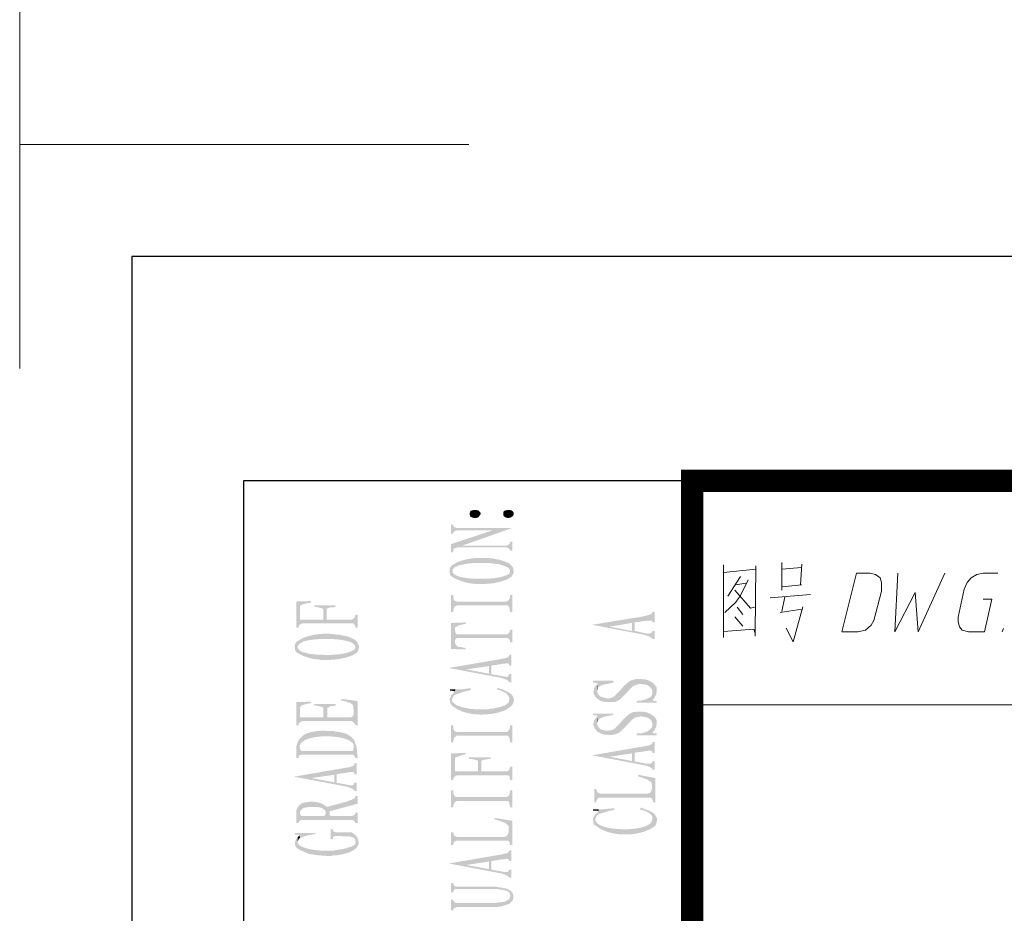
# Model space of a CAD drawing. Units: inches. Extents: x 80 to 196575, y -17 to 1210467.
# Drawn here: x 80 to 2275, y 28555 to 30548 of the extents above; entities that cross this region are included whole.
import ezdxf

# ---------------------------------------------------------------- set-up
doc = ezdxf.new("R2010")
doc.units = ezdxf.units.IN
doc.header["$MEASUREMENT"] = 0
doc.layers.add('_NT', color=3, linetype='Continuous')
doc.layers.add('PUB_TITLE', color=4, linetype='Continuous')

# ---------------------------------------------------------------- blocks, each defined once
blk = doc.blocks.new('A$C7E87390C')
h = blk.add_hatch(color=0)
h.dxf.hatch_style = 2
h.paths.add_polyline_path([(836.359, 591.088), (30.353, 590.39), (29.655, 591.088)])
h = blk.add_hatch(color=0)
h.dxf.hatch_style = 2
h.paths.add_polyline_path([(30.353, 590.39), (29.655, 591.088), (30.353, 17.09)])
h = blk.add_hatch(color=0)
h.dxf.hatch_style = 2
h.paths.add_polyline_path([(29.655, 591.088), (30.353, 17.09), (29.655, 16.392)])
h = blk.add_hatch(color=0)
h.dxf.hatch_style = 2
h.paths.add_polyline_path([(835.639, 590.39), (836.359, 591.088), (30.353, 590.39)])
h = blk.add_hatch(color=0)
h.dxf.hatch_style = 2
h.paths.add_polyline_path([(20.066, 589.247), (20.087, 589.183), (20.087, 589.162), (20.129, 589.12), (20.193, 589.098), (20.278, 589.077), (20.341, 589.077), (20.426, 589.098), (20.468, 589.12), (20.51, 589.183), (20.532, 589.204), (20.553, 589.247), (20.553, 589.31), (20.51, 589.352), (20.489, 589.395), (20.447, 589.416), (20.362, 589.437), (20.256, 589.437), (20.172, 589.416), (20.108, 589.395), (20.087, 589.352), (20.066, 589.289)])
h = blk.add_hatch(color=0)
h.dxf.hatch_style = 2
h.paths.add_polyline_path([(21.569, 589.247), (21.569, 589.183), (21.59, 589.162), (21.678, 589.096), (21.79, 589.077), (21.903, 589.1), (21.992, 589.162), (22.013, 589.183), (22.034, 589.247), (22.027, 589.319), (21.996, 589.373), (21.948, 589.409), (21.886, 589.431), (21.817, 589.439), (21.745, 589.434), (21.674, 589.419), (21.611, 589.395), (21.569, 589.352), (21.569, 589.289)])
h = blk.add_hatch(color=0)
h.dxf.hatch_style = 2
h.paths.add_polyline_path([(19.24, 588.781), (19.24, 588.379), (19.346, 588.379), (19.346, 588.442), (19.389, 588.485), (19.431, 588.506), (19.516, 588.527), (21.082, 588.527), (21.971, 588.633), (19.473, 588.633), (19.431, 588.654), (19.367, 588.675), (19.346, 588.717), (19.346, 588.781)])
h = blk.add_hatch(color=0)
h.dxf.hatch_style = 2
h.paths.add_polyline_path([(19.24, 587.913), (19.24, 587.553), (19.346, 587.553), (19.346, 587.68), (19.367, 587.723), (19.537, 587.765), (19.748, 587.85), (21.971, 588.633), (21.082, 588.527)])
h = blk.add_hatch(color=0)
h.dxf.hatch_style = 2
h.paths.add_polyline_path([(19.537, 587.765), (21.717, 587.765), (21.759, 587.744), (21.823, 587.723), (21.844, 587.68), (21.865, 587.617), (21.971, 587.617), (21.971, 588.019), (21.865, 588.019), (21.865, 587.955), (21.78, 587.871), (21.696, 587.85), (19.748, 587.85)])
h = blk.add_hatch(color=0)
h.dxf.hatch_style = 2
h.paths.add_polyline_path([(19.283, 586.982), (19.304, 586.707), (19.304, 586.77), (19.346, 586.812), (19.367, 586.855), (19.431, 586.897), (19.494, 586.918), (19.558, 586.961), (19.664, 586.982), (19.685, 586.982), (19.748, 587.003), (19.833, 587.024), (19.982, 587.041), (20.11, 587.058), (20.243, 587.069), (20.405, 587.066), (20.786, 587.066), (21.032, 587.063), (21.272, 587.024), (21.357, 587.024), (21.421, 587.003), (21.533, 586.968), (21.645, 586.93), (21.75, 586.881), (21.844, 586.812), (21.844, 586.791), (21.865, 586.749), (21.886, 586.431), (21.929, 586.453), (21.971, 586.516), (21.992, 586.558), (22.013, 586.601), (22.034, 586.664), (22.034, 586.728), (22.013, 586.791), (22.013, 586.834), (21.992, 586.897), (21.907, 586.982), (21.865, 587.024), (21.741, 587.094), (21.609, 587.149), (21.474, 587.195), (21.336, 587.236), (21.251, 587.236), (21.167, 587.257), (21.103, 587.278), (20.883, 587.292), (20.674, 587.3), (20.472, 587.299), (20.276, 587.288), (20.081, 587.264), (19.884, 587.224), (19.683, 587.166), (19.473, 587.088), (19.41, 587.045), (19.346, 587.003)])
h = blk.add_hatch(color=0)
h.dxf.hatch_style = 2
h.paths.add_polyline_path([(19.177, 586.728), (19.177, 586.622), (19.198, 586.558), (19.198, 586.537), (19.24, 586.495), (19.283, 586.453), (19.325, 586.431), (19.389, 586.389), (19.473, 586.347), (19.558, 586.326), (19.643, 586.283), (19.781, 586.236), (19.893, 586.204), (20.008, 586.179), (20.151, 586.156), (20.235, 586.156), (20.32, 586.135), (20.405, 586.135), (20.762, 586.136), (21.095, 586.164), (21.422, 586.23), (21.759, 586.347), (21.886, 586.431), (21.865, 586.749), (21.865, 586.685), (21.844, 586.622), (21.844, 586.601), (21.802, 586.58), (21.738, 586.537), (21.456, 586.44), (21.158, 586.389), (20.853, 586.369), (20.553, 586.368), (20.362, 586.368), (20.256, 586.371), (20.114, 586.38), (19.95, 586.397), (19.779, 586.424), (19.614, 586.462), (19.471, 586.513), (19.363, 586.58), (19.304, 586.664), (19.304, 586.707), (19.283, 586.982), (19.24, 586.939), (19.219, 586.897), (19.198, 586.855), (19.177, 586.855), (19.177, 586.791)])
h = blk.add_hatch(color=0)
h.dxf.hatch_style = 2
h.paths.add_polyline_path([(19.24, 585.648), (19.24, 584.886), (19.346, 584.886), (19.346, 584.992), (19.367, 585.056), (19.389, 585.098), (19.431, 585.14), (19.473, 585.161), (19.516, 585.183), (21.738, 585.183), (21.78, 585.161), (21.802, 585.14), (21.844, 585.098), (21.844, 585.034), (21.865, 584.971), (21.865, 584.886), (21.971, 584.886), (21.971, 585.648), (21.865, 585.648), (21.865, 585.542), (21.844, 585.479), (21.823, 585.437), (21.78, 585.394), (21.759, 585.373), (21.696, 585.352), (19.473, 585.352), (19.431, 585.373), (19.389, 585.394), (19.367, 585.437), (19.346, 585.5), (19.346, 585.648)])
h = blk.add_hatch(color=0)
h.dxf.hatch_style = 2
h.paths.add_polyline_path([(12.34, 585.352), (12.34, 584.188), (12.425, 584.188), (12.446, 584.23), (12.467, 584.294), (12.509, 585.161), (12.531, 585.183), (12.573, 585.204), (12.636, 585.225), (12.7, 585.246), (12.785, 585.267), (12.89, 585.288), (12.996, 585.31), (12.996, 585.373)])
h = blk.add_hatch(color=0)
h.dxf.hatch_style = 2
h.paths.add_polyline_path([(12.467, 584.294), (12.509, 584.336), (12.552, 584.357), (12.636, 584.378), (14.88, 584.378), (14.901, 584.357), (14.944, 584.315), (14.965, 584.251), (14.965, 584.188), (15.071, 584.188), (15.071, 584.759), (14.965, 584.759), (14.965, 584.717), (14.944, 584.653), (14.901, 584.611), (14.88, 584.569), (14.817, 584.548), (13.695, 584.548), (13.695, 585.034), (13.547, 584.548), (12.509, 584.548), (12.509, 585.161)])
h = blk.add_hatch(color=0)
h.dxf.hatch_style = 2
h.paths.add_polyline_path([(13.144, 585.183), (13.144, 585.119), (13.187, 585.119), (13.293, 585.098), (13.462, 585.056), (13.504, 585.034), (13.547, 585.013), (13.547, 584.548), (13.695, 585.034), (13.716, 585.034), (13.737, 585.056), (13.801, 585.077), (13.885, 585.098), (13.991, 585.098), (14.097, 585.119), (14.097, 585.183)])
h = blk.add_hatch(color=0)
h.dxf.hatch_style = 2
h.paths.add_polyline_path([(25.527, 584.315), (26.31, 584.23), (27.305, 584.399), (27.305, 584.04), (27.432, 584.421), (27.517, 584.442), (27.622, 584.442), (27.707, 584.463), (27.771, 584.463), (27.834, 584.484), (27.94, 584.484), (28.003, 584.505), (28.194, 584.505), (28.215, 584.484), (28.215, 584.421), (28.321, 584.421), (28.321, 584.907), (28.215, 584.907), (28.215, 584.844), (28.173, 584.802), (28.13, 584.78), (28.067, 584.759), (27.982, 584.738), (27.855, 584.696)])
h = blk.add_hatch(color=0)
h.dxf.hatch_style = 2
h.paths.add_polyline_path([(19.24, 584.399), (19.41, 583.553), (19.41, 584.188), (19.431, 584.209), (19.473, 584.23), (19.537, 584.251), (19.6, 584.294), (19.685, 584.315), (19.77, 584.336), (19.897, 584.357), (19.897, 584.421)])
h = blk.add_hatch(color=0)
h.dxf.hatch_style = 2
h.paths.add_polyline_path([(19.24, 584.399), (19.24, 583.235), (19.897, 583.214), (19.897, 583.278), (19.77, 583.299), (19.685, 583.32), (19.6, 583.32), (19.537, 583.341), (19.494, 583.362), (19.494, 583.383), (19.452, 583.426), (19.431, 583.468), (19.41, 583.553)])
h = blk.add_hatch(color=0)
h.dxf.hatch_style = 2
h.paths.add_polyline_path([(25.527, 584.315), (27.855, 583.87), (27.948, 583.834), (28.046, 583.803), (28.138, 583.764), (28.215, 583.701), (28.215, 583.68), (28.321, 583.68), (28.321, 584.04), (28.215, 584.04), (28.215, 584.018), (28.194, 583.976), (28.13, 583.934), (28.088, 583.913), (28.003, 583.913), (27.432, 584.04), (27.432, 584.421), (27.305, 584.04), (26.31, 584.23)])
h = blk.add_hatch(color=0)
h.dxf.hatch_style = 2
h.paths.add_polyline_path([(19.41, 583.553), (19.41, 583.595), (19.431, 583.659), (19.452, 583.701), (19.494, 583.722), (21.759, 583.722), (21.802, 583.701), (21.844, 583.659), (21.865, 583.595), (21.865, 583.532), (21.971, 583.532), (21.971, 584.103), (21.865, 584.103), (21.865, 584.061), (21.844, 583.997), (21.823, 583.955), (21.78, 583.913), (21.738, 583.891), (19.494, 583.891), (19.473, 583.913), (19.452, 583.934), (19.431, 583.976), (19.431, 584.018), (19.41, 584.103), (19.41, 584.188)])
h = blk.add_hatch(color=0)
h.dxf.hatch_style = 2
h.paths.add_polyline_path([(12.382, 583.574), (12.404, 583.32), (12.404, 583.383), (12.446, 583.426), (12.467, 583.468), (12.545, 583.502), (12.589, 583.526), (12.611, 583.542), (12.625, 583.554), (12.643, 583.565), (12.678, 583.576), (12.742, 583.593), (12.848, 583.616), (12.912, 583.637), (12.996, 583.637), (13.107, 583.655), (13.249, 583.67), (13.392, 583.679), (13.504, 583.68), (13.779, 583.68), (13.896, 583.679), (14.049, 583.672), (14.224, 583.656), (14.407, 583.631), (14.584, 583.595), (14.742, 583.546), (14.866, 583.483), (14.944, 583.405), (14.965, 583.341), (14.986, 583.024), (15.071, 583.108), (15.092, 583.172), (15.113, 583.214), (15.113, 583.256), (15.134, 583.32), (15.134, 583.341), (15.113, 583.405), (15.113, 583.447), (15.071, 583.489), (15.049, 583.553), (15.007, 583.595), (14.965, 583.637), (14.838, 583.7), (14.71, 583.762), (14.577, 583.81), (14.436, 583.828), (14.266, 583.87), (14.203, 583.87), (14.006, 583.899), (13.801, 583.915), (13.589, 583.915), (13.376, 583.902), (13.164, 583.874), (12.957, 583.831), (12.759, 583.774), (12.573, 583.701), (12.446, 583.616)])
h = blk.add_hatch(color=0)
h.dxf.hatch_style = 2
h.paths.add_polyline_path([(12.255, 583.341), (12.277, 583.278), (12.277, 583.235), (12.298, 583.172), (12.298, 583.151), (12.34, 583.108), (12.382, 583.066), (12.425, 583.045), (12.488, 583.002), (12.658, 582.918), (12.742, 582.897), (12.881, 582.849), (12.993, 582.817), (13.107, 582.793), (13.25, 582.77), (13.335, 582.77), (13.42, 582.748), (13.504, 582.748), (13.851, 582.749), (14.197, 582.778), (14.535, 582.846), (14.859, 582.96), (14.922, 583.002), (14.986, 583.024), (14.965, 583.341), (14.965, 583.299), (14.944, 583.235), (14.944, 583.214), (14.901, 583.193), (14.838, 583.151), (14.544, 583.05), (14.255, 583), (13.961, 582.977), (13.652, 582.96), (13.547, 582.981), (13.377, 582.981), (13.254, 582.981), (13.133, 582.996), (13.012, 583.014), (12.89, 583.024), (12.827, 583.045), (12.763, 583.066), (12.674, 583.084), (12.579, 583.12), (12.491, 583.171), (12.425, 583.235), (12.404, 583.278), (12.404, 583.32), (12.382, 583.574), (12.34, 583.553), (12.319, 583.51), (12.298, 583.468), (12.277, 583.468), (12.277, 583.405)])
h = blk.add_hatch(color=0)
h.dxf.hatch_style = 2
h.paths.add_polyline_path([(19.135, 582.389), (19.918, 582.325), (20.934, 582.473), (20.934, 582.135), (21.04, 582.494), (21.145, 582.516), (21.23, 582.516), (21.315, 582.537), (21.378, 582.558), (21.442, 582.558), (21.548, 582.579), (21.632, 582.579), (21.696, 582.6), (21.738, 582.6), (21.802, 582.579), (21.823, 582.558), (21.844, 582.494), (21.929, 582.494), (21.929, 582.981), (21.844, 582.981), (21.823, 582.918), (21.78, 582.875), (21.738, 582.854), (21.675, 582.833), (21.59, 582.812), (21.484, 582.791)])
h = blk.add_hatch(color=0)
h.dxf.hatch_style = 2
h.paths.add_polyline_path([(19.135, 582.389), (21.484, 581.944), (21.586, 581.913), (21.682, 581.878), (21.77, 581.829), (21.844, 581.754), (21.929, 581.754), (21.929, 582.113), (21.823, 582.113), (21.802, 582.05), (21.759, 582.008), (21.696, 581.986), (21.632, 582.008), (21.04, 582.113), (21.04, 582.494), (20.934, 582.135), (19.918, 582.325)])
h = blk.add_hatch(color=0)
h.dxf.hatch_style = 2
h.paths.add_polyline_path([(25.59, 581.288), (25.612, 581.224), (25.633, 581.182), (25.654, 581.119), (25.782, 581), (25.908, 580.923), (26.05, 580.88), (26.225, 580.865), (26.416, 580.865), (26.574, 580.882), (26.716, 580.947), (26.84, 581.046), (26.945, 581.161), (26.987, 581.203), (27.03, 581.246), (27.072, 581.288), (27.114, 581.33), (27.183, 581.403), (27.236, 581.462), (27.279, 581.51), (27.321, 581.549), (27.368, 581.582), (27.43, 581.611), (27.512, 581.64), (27.622, 581.669), (27.707, 581.669), (27.857, 581.659), (27.989, 581.624), (28.101, 581.554), (28.194, 581.436), (28.215, 581.373), (28.215, 581.309), (28.236, 580.949), (28.236, 580.992), (28.279, 581.013), (28.321, 581.076), (28.342, 581.14), (28.384, 581.182), (28.384, 581.224), (28.406, 581.288), (28.406, 581.521), (28.384, 581.563), (28.342, 581.605), (28.3, 581.669), (28.257, 581.711), (28.194, 581.754), (28.173, 581.775), (28.109, 581.796), (28.046, 581.838), (27.982, 581.859), (27.898, 581.881), (27.813, 581.881), (27.749, 581.902), (27.517, 581.902), (27.432, 581.881), (27.347, 581.859), (27.284, 581.838), (27.22, 581.817), (27.178, 581.775), (27.157, 581.775), (27.093, 581.711), (27.017, 581.649), (26.954, 581.59), (26.901, 581.532), (26.852, 581.475), (26.803, 581.417), (26.749, 581.356), (26.685, 581.293), (26.606, 581.224), (26.564, 581.161), (26.501, 581.119), (26.437, 581.076), (26.374, 581.055), (26.31, 581.034), (26.183, 581.034), (26.098, 581.055), (26.014, 581.076), (25.95, 581.097), (25.887, 581.119), (25.802, 581.203), (25.781, 581.267), (25.76, 581.309), (25.76, 581.669), (25.675, 581.584), (25.633, 581.521), (25.612, 581.478), (25.612, 581.415), (25.59, 581.351)])
h = blk.add_hatch(color=0)
h.dxf.hatch_style = 2
h.paths.add_polyline_path([(25.569, 581.817), (25.569, 581.732), (25.654, 581.732), (25.739, 581.711), (25.76, 581.711), (25.781, 581.457), (25.802, 581.521), (25.92, 581.606), (26.059, 581.651), (26.208, 581.678), (26.352, 581.711), (26.479, 581.732), (26.479, 581.817)])
h = blk.add_hatch(color=0)
h.dxf.hatch_style = 2
h.paths.add_polyline_path([(25.76, 581.669), (25.76, 581.373), (25.76, 581.394), (25.781, 581.457), (25.76, 581.711)])
h = blk.add_hatch(color=0)
h.dxf.hatch_style = 2
h.paths.add_polyline_path([(19.177, 581.013), (19.177, 580.949), (19.198, 580.886), (19.198, 580.822), (19.219, 580.78), (19.262, 580.738), (19.283, 580.949), (19.283, 581.013), (19.304, 581.055), (19.325, 581.119), (19.367, 581.161), (19.41, 581.182), (19.494, 581.224), (19.598, 581.256), (19.705, 581.295), (19.807, 581.33), (19.897, 581.351), (20.002, 581.373), (20.129, 581.415), (20.108, 581.478), (20.045, 581.478), (19.782, 581.442), (19.516, 581.436), (19.431, 581.436), (19.41, 581.351), (19.41, 581.33), (19.389, 581.309), (19.346, 581.267), (19.283, 581.203), (19.24, 581.161), (19.219, 581.097), (19.198, 581.055)])
h = blk.add_hatch(color=0)
h.dxf.hatch_style = 2
h.paths.add_polyline_path([(19.198, 581.436), (19.198, 581.373), (19.283, 581.373), (19.367, 581.351), (19.41, 581.351), (19.431, 581.436), (19.262, 581.436)])
h = blk.add_hatch(color=0)
h.dxf.hatch_style = 2
h.paths.add_polyline_path([(21.272, 581.436), (21.336, 581.415), (21.421, 581.394), (21.505, 581.351), (21.569, 581.33), (21.632, 581.288), (21.696, 581.267), (21.717, 581.224), (21.802, 581.14), (21.823, 581.076), (21.844, 581.034), (21.844, 581.267), (21.802, 581.309), (21.738, 581.33), (21.675, 581.373), (21.611, 581.394), (21.526, 581.436), (21.421, 581.457), (21.336, 581.5)])
h = blk.add_hatch(color=0)
h.dxf.hatch_style = 2
h.paths.add_polyline_path([(19.262, 580.738), (19.304, 580.695), (19.346, 580.653), (19.522, 580.544), (19.714, 580.457), (19.917, 580.392), (20.128, 580.347), (20.343, 580.32), (20.559, 580.311), (20.771, 580.316), (20.976, 580.335), (21.061, 580.335), (21.124, 580.357), (21.205, 580.369), (21.293, 580.387), (21.386, 580.412), (21.482, 580.442), (21.578, 580.479), (21.672, 580.522), (21.76, 580.57), (21.841, 580.624), (21.912, 580.684), (21.97, 580.749), (22.012, 580.819), (22.037, 580.894), (22.042, 580.975), (22.023, 581.06), (21.979, 581.151), (21.907, 581.246), (21.886, 581.246), (21.844, 581.267), (21.844, 580.97), (21.823, 580.928), (21.823, 580.886), (21.78, 580.843), (21.738, 580.801), (21.696, 580.759), (21.632, 580.716), (21.548, 580.695), (21.463, 580.653), (21.442, 580.653), (21.378, 580.632), (21.315, 580.611), (21.251, 580.611), (21.167, 580.589), (21.103, 580.568), (21.018, 580.568), (20.934, 580.547), (20.645, 580.547), (20.357, 580.546), (20.071, 580.566), (19.791, 580.632), (19.727, 580.632), (19.664, 580.653), (19.664, 580.674), (19.558, 580.695), (19.473, 580.738), (19.41, 580.78), (19.367, 580.822), (19.325, 580.843), (19.304, 580.886), (19.283, 580.928), (19.283, 580.949)])
h = blk.add_hatch(color=0)
h.dxf.hatch_style = 2
h.paths.add_polyline_path([(27.517, 580.907), (27.517, 580.843), (28.406, 580.843), (28.406, 580.907), (28.363, 580.907), (28.279, 580.928), (28.236, 580.949), (28.215, 581.309), (28.215, 581.246), (28.194, 581.203), (28.173, 581.14), (28.13, 581.097), (28.067, 581.055), (28.003, 581.034), (27.982, 581.013), (27.919, 580.992), (27.834, 580.97), (27.771, 580.949), (27.686, 580.928), (27.601, 580.928)])
h = blk.add_hatch(color=0)
h.dxf.hatch_style = 2
h.paths.add_polyline_path([(14.33, 580.928), (14.414, 580.928), (14.499, 580.907), (14.584, 580.886), (14.668, 580.843), (14.732, 580.843), (14.774, 580.822), (14.774, 580.801), (14.817, 580.78), (14.838, 580.759), (14.859, 580.716), (14.88, 580.653), (14.88, 580.589), (14.901, 580.526), (14.901, 580.357), (14.922, 579.933), (14.965, 579.87), (14.965, 579.827), (15.071, 579.827), (15.071, 580.907), (14.372, 581.013)])
h = blk.add_hatch(color=0)
h.dxf.hatch_style = 2
h.paths.add_polyline_path([(12.34, 580.865), (12.34, 579.827), (12.425, 579.827), (12.446, 579.849), (12.446, 579.912), (12.488, 579.954), (12.509, 580.653), (12.531, 580.674), (12.573, 580.716), (12.636, 580.738), (12.7, 580.759), (12.785, 580.78), (12.89, 580.801), (12.996, 580.822), (12.996, 580.886)])
h = blk.add_hatch(color=0)
h.dxf.hatch_style = 2
h.paths.add_polyline_path([(13.123, 580.78), (13.123, 580.716), (13.187, 580.716), (13.293, 580.695), (13.462, 580.653), (13.504, 580.653), (13.547, 580.611), (13.547, 580.187), (13.716, 580.611), (13.779, 580.632), (13.843, 580.674), (13.906, 580.695), (13.991, 580.695), (14.097, 580.716), (14.097, 580.78)])
h = blk.add_hatch(color=0)
h.dxf.hatch_style = 2
h.paths.add_polyline_path([(12.488, 579.954), (12.552, 579.997), (12.615, 580.018), (14.817, 580.018), (14.88, 579.976), (14.922, 579.933), (14.901, 580.357), (14.901, 580.293), (14.859, 580.251), (14.817, 580.208), (14.753, 580.187), (13.716, 580.187), (13.716, 580.611), (13.547, 580.187), (12.509, 580.187), (12.509, 580.653)])
h = blk.add_hatch(color=0)
h.dxf.hatch_style = 2
h.paths.add_polyline_path([(25.569, 580.357), (25.569, 580.293), (25.654, 580.272), (25.739, 580.272), (25.76, 580.251), (25.781, 580.018), (25.802, 580.06), (25.844, 580.103), (25.887, 580.145), (25.908, 580.145), (25.95, 580.166), (25.993, 580.187), (26.077, 580.208), (26.141, 580.23), (26.247, 580.251), (26.352, 580.272), (26.479, 580.293), (26.479, 580.357)])
h = blk.add_hatch(color=0)
h.dxf.hatch_style = 2
h.paths.add_polyline_path([(25.59, 579.827), (25.612, 579.785), (25.633, 579.722), (25.654, 579.679), (25.761, 579.554), (25.902, 579.471), (26.062, 579.423), (26.225, 579.404), (26.416, 579.404), (26.587, 579.434), (26.714, 579.49), (26.824, 579.577), (26.945, 579.7), (27.114, 579.87), (27.163, 579.926), (27.216, 579.985), (27.273, 580.044), (27.335, 580.098), (27.4, 580.146), (27.47, 580.182), (27.544, 580.204), (27.622, 580.208), (27.686, 580.23), (27.707, 580.23), (27.778, 580.219), (27.852, 580.207), (27.925, 580.192), (27.996, 580.17), (28.06, 580.14), (28.117, 580.099), (28.162, 580.045), (28.194, 579.976), (28.215, 579.912), (28.215, 579.849), (28.236, 579.489), (28.236, 579.531), (28.279, 579.573), (28.321, 579.616), (28.342, 579.679), (28.384, 579.722), (28.384, 579.785), (28.406, 579.849), (28.406, 580.06), (28.384, 580.103), (28.342, 580.166), (28.257, 580.251), (28.194, 580.293), (28.102, 580.354), (28.002, 580.397), (27.896, 580.424), (27.787, 580.438), (27.676, 580.443), (27.565, 580.439), (27.454, 580.431), (27.347, 580.42), (27.284, 580.378), (27.22, 580.357), (27.178, 580.314), (27.157, 580.314), (27.011, 580.185), (26.88, 580.047), (26.75, 579.905), (26.606, 579.764), (26.564, 579.7), (26.501, 579.658), (26.412, 579.624), (26.311, 579.601), (26.204, 579.592), (26.097, 579.598), (25.995, 579.62), (25.905, 579.661), (25.831, 579.723), (25.781, 579.806), (25.76, 579.87), (25.76, 580.23), (25.717, 580.187), (25.684, 580.136), (25.647, 580.092), (25.619, 580.042), (25.612, 579.976), (25.59, 579.912)])
h = blk.add_hatch(color=0)
h.dxf.hatch_style = 2
h.paths.add_polyline_path([(25.76, 580.23), (25.76, 579.933), (25.76, 579.954), (25.781, 580.018), (25.76, 580.251)])
h = blk.add_hatch(color=0)
h.dxf.hatch_style = 2
h.paths.add_polyline_path([(19.24, 579.827), (19.24, 579.065), (19.346, 579.065), (19.346, 579.171), (19.367, 579.235), (19.389, 579.298), (19.431, 579.319), (19.473, 579.362), (21.78, 579.362), (21.802, 579.319), (21.844, 579.277), (21.844, 579.235), (21.865, 579.15), (21.865, 579.065), (21.971, 579.065), (21.971, 579.827), (21.865, 579.827), (21.865, 579.743), (21.844, 579.658), (21.823, 579.616), (21.78, 579.573), (21.759, 579.552), (21.696, 579.531), (19.473, 579.531), (19.431, 579.552), (19.389, 579.573), (19.367, 579.616), (19.346, 579.679), (19.346, 579.827)])
h = blk.add_hatch(color=0)
h.dxf.hatch_style = 2
h.paths.add_polyline_path([(27.517, 579.468), (27.517, 579.383), (28.406, 579.383), (28.406, 579.468), (28.279, 579.468), (28.236, 579.489), (28.215, 579.849), (28.215, 579.806), (28.194, 579.743), (28.173, 579.7), (28.13, 579.658), (28.067, 579.616), (28.003, 579.573), (27.982, 579.552), (27.919, 579.531), (27.834, 579.51), (27.771, 579.489), (27.686, 579.468), (27.601, 579.468)])
h = blk.add_hatch(color=0)
h.dxf.hatch_style = 2
h.paths.add_polyline_path([(12.446, 579.192), (12.488, 578.896), (12.488, 578.917), (12.528, 579.017), (12.609, 579.102), (12.726, 579.175), (12.874, 579.234), (13.046, 579.28), (13.236, 579.313), (13.44, 579.334), (13.65, 579.342), (13.862, 579.337), (14.07, 579.319), (14.267, 579.29), (14.449, 579.248), (14.609, 579.193), (14.741, 579.127), (14.841, 579.049), (14.901, 578.96), (14.901, 578.896), (14.922, 579.15), (14.901, 579.192), (14.859, 579.235), (14.769, 579.336), (14.647, 579.404), (14.584, 579.446), (14.52, 579.468), (14.484, 579.479), (14.431, 579.492), (14.367, 579.507), (14.297, 579.521), (14.228, 579.534), (14.164, 579.544), (14.112, 579.551), (14.076, 579.552), (13.991, 579.573), (13.801, 579.573), (13.663, 579.586), (13.504, 579.589), (13.332, 579.581), (13.155, 579.56), (12.982, 579.525), (12.821, 579.475), (12.682, 579.406), (12.573, 579.319), (12.531, 579.277), (12.488, 579.235)])
h = blk.add_hatch(color=0)
h.dxf.hatch_style = 2
h.paths.add_polyline_path([(12.34, 578.833), (12.34, 578.367), (12.425, 578.367), (12.446, 578.388), (12.446, 578.452), (12.488, 578.494), (12.552, 578.515), (14.859, 578.515), (14.922, 578.473), (14.944, 578.43), (14.965, 578.367), (15.071, 578.367), (15.071, 578.43), (15.051, 578.607), (15.036, 578.764), (15.007, 578.923), (14.944, 579.108), (14.922, 579.15), (14.901, 578.896), (14.901, 578.833), (14.88, 578.769), (14.88, 578.727), (14.859, 578.684), (12.573, 578.684), (12.531, 578.727), (12.509, 578.769), (12.488, 578.833), (12.488, 578.896), (12.446, 579.192), (12.425, 579.15), (12.382, 579.023), (12.361, 578.96), (12.34, 578.896)])
h = blk.add_hatch(color=0)
h.dxf.hatch_style = 2
h.paths.add_polyline_path([(25.527, 578.494), (26.31, 578.43), (27.305, 578.579), (27.305, 578.24), (27.432, 578.6), (27.517, 578.621), (27.622, 578.642), (27.707, 578.642), (27.771, 578.663), (27.834, 578.663), (27.94, 578.684), (28.003, 578.684), (28.067, 578.706), (28.13, 578.706), (28.194, 578.684), (28.215, 578.663), (28.215, 578.6), (28.321, 578.6), (28.321, 579.087), (28.215, 579.087), (28.215, 579.023), (28.173, 578.981), (28.13, 578.96), (28.067, 578.938), (27.982, 578.917), (27.855, 578.896)])
h = blk.add_hatch(color=0)
h.dxf.hatch_style = 2
h.paths.add_polyline_path([(19.24, 578.579), (19.24, 577.393), (19.346, 577.393), (19.346, 577.457), (19.367, 577.499), (19.41, 578.388), (19.431, 578.388), (19.473, 578.409), (19.537, 578.43), (19.6, 578.452), (19.685, 578.494), (19.791, 578.515), (19.897, 578.536), (19.897, 578.6)])
h = blk.add_hatch(color=0)
h.dxf.hatch_style = 2
h.paths.add_polyline_path([(25.527, 578.494), (27.855, 578.049), (27.961, 578.028), (28.046, 577.986), (28.13, 577.965), (28.173, 577.922), (28.215, 577.901), (28.215, 577.859), (28.321, 577.859), (28.321, 578.219), (28.215, 578.219), (28.194, 578.155), (28.13, 578.113), (28.003, 578.113), (27.432, 578.219), (27.432, 578.6), (27.305, 578.24), (26.31, 578.43)])
h = blk.add_hatch(color=0)
h.dxf.hatch_style = 2
h.paths.add_polyline_path([(19.367, 577.499), (19.41, 577.541), (19.452, 577.584), (19.537, 577.605), (21.78, 577.605), (21.823, 577.584), (21.844, 577.541), (21.865, 577.478), (21.865, 577.393), (21.971, 577.393), (21.971, 577.986), (21.865, 577.986), (21.865, 577.944), (21.844, 577.88), (21.802, 577.817), (21.78, 577.795), (21.717, 577.774), (20.595, 577.774), (20.595, 578.261), (20.447, 577.774), (19.41, 577.774), (19.41, 578.388)])
h = blk.add_hatch(color=0)
h.dxf.hatch_style = 2
h.paths.add_polyline_path([(20.045, 578.409), (20.045, 578.325), (20.193, 578.325), (20.278, 578.303), (20.363, 578.282), (20.405, 578.261), (20.447, 578.24), (20.447, 577.774), (20.596, 578.261), (20.617, 578.261), (20.659, 578.282), (20.701, 578.303), (20.786, 578.303), (20.892, 578.325), (20.998, 578.325), (20.998, 578.409)])
h = blk.add_hatch(color=0)
h.dxf.hatch_style = 2
h.paths.add_polyline_path([(12.234, 577.541), (13.017, 577.478), (14.033, 577.626), (14.033, 577.287), (14.139, 577.647), (14.245, 577.668), (14.33, 577.69), (14.414, 577.69), (14.478, 577.711), (14.541, 577.711), (14.647, 577.732), (14.732, 577.732), (14.795, 577.753), (14.838, 577.753), (14.901, 577.732), (14.922, 577.711), (14.922, 577.647), (15.028, 577.647), (15.028, 578.134), (14.922, 578.134), (14.922, 578.071), (14.88, 578.028), (14.838, 578.007), (14.774, 577.986), (14.69, 577.965), (14.584, 577.944)])
h = blk.add_hatch(color=0)
h.dxf.hatch_style = 2
h.paths.add_polyline_path([(12.234, 577.541), (14.584, 577.097), (14.668, 577.076), (14.753, 577.033), (14.838, 577.012), (14.88, 576.97), (14.922, 576.949), (14.922, 576.906), (15.028, 576.906), (15.028, 577.266), (14.922, 577.266), (14.901, 577.203), (14.859, 577.16), (14.732, 577.16), (14.139, 577.266), (14.139, 577.647), (14.033, 577.287), (13.017, 577.478)])
h = blk.add_hatch(color=0)
h.dxf.hatch_style = 2
h.paths.add_polyline_path([(27.58, 577.626), (27.58, 577.563), (27.665, 577.52), (27.771, 577.499), (27.855, 577.457), (27.94, 577.436), (28.003, 577.393), (28.067, 577.372), (28.109, 577.33), (28.152, 577.309), (28.173, 577.287), (28.194, 577.245), (28.194, 576.568), (28.215, 576.525), (28.236, 576.483), (28.257, 576.398), (28.342, 576.398), (28.342, 577.478)])
h = blk.add_hatch(color=0)
h.dxf.hatch_style = 2
h.paths.add_polyline_path([(25.633, 576.991), (25.633, 576.398), (25.717, 576.398), (25.717, 576.441), (25.739, 576.504), (25.781, 576.568), (25.866, 576.61), (28.13, 576.61), (28.194, 576.568), (28.194, 577.033), (28.194, 576.991), (28.173, 576.906), (28.152, 576.864), (28.109, 576.822), (28.067, 576.801), (28.003, 576.779), (25.887, 576.779), (25.844, 576.801), (25.781, 576.822), (25.76, 576.864), (25.739, 576.906), (25.717, 576.991)])
h = blk.add_hatch(color=0)
h.dxf.hatch_style = 2
h.paths.add_polyline_path([(19.24, 576.928), (19.24, 576.166), (19.346, 576.166), (19.346, 576.271), (19.367, 576.335), (19.389, 576.377), (19.431, 576.42), (19.516, 576.462), (21.738, 576.462), (21.78, 576.441), (21.802, 576.42), (21.844, 576.377), (21.844, 576.314), (21.865, 576.25), (21.865, 576.166), (21.971, 576.166), (21.971, 576.928), (21.865, 576.928), (21.865, 576.822), (21.844, 576.758), (21.823, 576.716), (21.759, 576.652), (21.696, 576.631), (19.473, 576.631), (19.431, 576.652), (19.389, 576.674), (19.367, 576.716), (19.346, 576.779), (19.346, 576.928)])
h = blk.add_hatch(color=0)
h.dxf.hatch_style = 2
h.paths.add_polyline_path([(13.695, 576.187), (13.822, 575.996), (15.071, 576.335), (15.071, 576.674), (14.965, 576.674), (14.965, 576.652), (14.944, 576.61), (14.923, 576.568), (14.859, 576.547), (14.796, 576.504), (14.711, 576.483), (14.627, 576.441)])
h = blk.add_hatch(color=0)
h.dxf.hatch_style = 2
h.paths.add_polyline_path([(12.488, 576.293), (12.509, 575.933), (12.509, 575.996), (12.531, 576.039), (12.625, 576.121), (12.717, 576.161), (12.822, 576.177), (12.954, 576.187), (13.123, 576.187), (13.254, 576.188), (13.389, 576.17), (13.513, 576.123), (13.61, 576.039), (13.652, 575.975), (13.652, 575.912), (13.695, 576.208), (13.652, 576.229), (13.539, 576.304), (13.414, 576.36), (13.28, 576.397), (13.14, 576.418), (12.998, 576.423), (12.857, 576.413), (12.722, 576.39), (12.594, 576.356), (12.531, 576.314)])
h = blk.add_hatch(color=0)
h.dxf.hatch_style = 2
h.paths.add_polyline_path([(12.34, 575.975), (12.34, 575.467), (12.425, 575.467), (12.446, 575.509), (12.467, 575.552), (12.509, 575.594), (12.573, 575.615), (14.817, 575.615), (14.859, 575.594), (14.922, 575.573), (14.944, 575.531), (14.965, 575.467), (15.071, 575.467), (15.071, 575.933), (14.965, 575.933), (14.965, 575.89), (14.922, 575.827), (14.88, 575.806), (14.795, 575.785), (13.885, 575.785), (13.843, 575.806), (13.822, 575.848), (13.822, 575.996), (13.695, 576.187), (13.695, 576.208), (13.652, 575.912), (13.631, 575.848), (13.61, 575.806), (13.547, 575.785), (12.573, 575.785), (12.531, 575.806), (12.509, 575.869), (12.509, 575.933), (12.488, 576.293), (12.467, 576.25), (12.425, 576.208), (12.382, 576.144), (12.361, 576.102), (12.34, 576.039)])
h = blk.add_hatch(color=0)
h.dxf.hatch_style = 2
h.paths.add_polyline_path([(25.569, 575.658), (25.569, 575.615), (25.59, 575.552), (25.59, 575.467), (25.612, 575.425), (25.633, 575.382), (25.675, 575.594), (25.675, 575.658), (25.696, 575.721), (25.717, 575.763), (25.76, 575.827), (25.802, 575.848), (25.823, 575.869), (25.887, 575.89), (25.99, 575.925), (26.092, 575.952), (26.192, 575.979), (26.289, 576.017), (26.395, 576.039), (26.522, 576.06), (26.501, 576.144), (26.437, 576.123), (26.173, 576.102), (25.908, 576.081), (25.823, 576.081), (25.802, 575.996), (25.78, 575.954), (25.758, 575.927), (25.736, 575.91), (25.713, 575.896), (25.689, 575.88), (25.665, 575.857), (25.639, 575.82), (25.612, 575.763), (25.569, 575.7)])
h = blk.add_hatch(color=0)
h.dxf.hatch_style = 2
h.paths.add_polyline_path([(27.644, 576.081), (27.728, 576.06), (27.79, 576.045), (27.861, 576.022), (27.937, 575.991), (28.013, 575.952), (28.084, 575.908), (28.145, 575.857), (28.19, 575.802), (28.215, 575.742), (28.215, 575.679), (28.236, 575.933), (28.194, 575.954), (28.104, 576.007), (28.007, 576.045), (27.908, 576.081), (27.813, 576.123), (27.728, 576.166)])
h = blk.add_hatch(color=0)
h.dxf.hatch_style = 2
h.paths.add_polyline_path([(25.569, 576.081), (25.569, 576.017), (25.76, 576.017), (25.802, 575.996), (25.823, 576.081), (25.654, 576.081)])
h = blk.add_hatch(color=0)
h.dxf.hatch_style = 2
h.paths.add_polyline_path([(25.633, 575.382), (25.675, 575.361), (25.739, 575.319), (25.919, 575.203), (26.11, 575.114), (26.311, 575.048), (26.519, 575.003), (26.73, 574.976), (26.944, 574.965), (27.158, 574.967), (27.368, 574.98), (27.453, 575.001), (27.517, 575.001), (27.601, 575.023), (27.702, 575.05), (27.785, 575.073), (27.855, 575.095), (27.918, 575.116), (27.98, 575.141), (28.047, 575.171), (28.123, 575.208), (28.215, 575.255), (28.279, 575.298), (28.321, 575.34), (28.363, 575.382), (28.384, 575.446), (28.406, 575.488), (28.406, 575.531), (28.427, 575.594), (28.427, 575.658), (28.406, 575.721), (28.384, 575.763), (28.363, 575.806), (28.279, 575.89), (28.279, 575.912), (28.236, 575.933), (28.215, 575.679), (28.203, 575.567), (28.139, 575.47), (28.03, 575.389), (27.883, 575.322), (27.705, 575.269), (27.503, 575.23), (27.283, 575.205), (27.054, 575.194), (26.822, 575.196), (26.593, 575.21), (26.375, 575.238), (26.176, 575.277), (26.001, 575.328), (25.858, 575.392), (25.754, 575.466), (25.696, 575.552), (25.675, 575.594)])
h = blk.add_hatch(color=0)
h.dxf.hatch_style = 2
h.paths.add_polyline_path([(21.188, 575.7), (21.188, 575.636), (21.272, 575.615), (21.378, 575.573), (21.463, 575.552), (21.548, 575.509), (21.632, 575.488), (21.675, 575.446), (21.738, 575.425), (21.759, 575.382), (21.78, 575.361), (21.802, 575.319), (21.802, 574.663), (21.844, 574.62), (21.865, 574.557), (21.865, 574.493), (21.971, 574.493), (21.971, 575.573)])
h = blk.add_hatch(color=0)
h.dxf.hatch_style = 2
h.paths.add_polyline_path([(12.277, 575.023), (12.277, 574.959), (12.425, 574.959), (12.467, 574.938), (12.509, 574.811), (12.531, 574.811), (12.57, 574.836), (12.63, 574.861), (12.704, 574.884), (12.786, 574.905), (12.868, 574.923), (12.946, 574.939), (13.012, 574.951), (13.06, 574.959), (13.187, 574.98), (13.187, 575.044), (13.144, 575.023), (12.446, 575.023), (12.361, 575.023)])
h = blk.add_hatch(color=0)
h.dxf.hatch_style = 2
h.paths.add_polyline_path([(13.864, 575.192), (13.864, 574.747), (13.97, 574.747), (13.97, 574.832), (14.012, 574.874), (14.097, 574.896), (14.33, 574.896), (14.436, 574.874), (14.711, 574.874), (14.793, 574.853), (14.849, 574.841), (14.9, 574.813), (14.965, 574.747), (14.965, 574.684), (14.986, 574.62), (15.007, 574.896), (14.922, 574.98), (14.859, 575.023), (14.795, 575.065), (14.076, 575.065), (14.012, 575.086), (13.97, 575.128), (13.97, 575.192)])
h = blk.add_hatch(color=0)
h.dxf.hatch_style = 2
h.paths.add_polyline_path([(19.24, 575.065), (19.24, 574.493), (19.346, 574.493), (19.346, 574.599), (19.389, 574.642), (19.431, 574.663), (19.473, 574.684), (21.759, 574.684), (21.802, 574.663), (21.802, 575.107), (21.802, 575.065), (21.759, 574.938), (21.717, 574.896), (21.632, 574.853), (19.494, 574.853), (19.41, 574.896), (19.367, 574.938), (19.346, 575.001), (19.346, 575.065)])
h = blk.add_hatch(color=0)
h.dxf.hatch_style = 2
h.paths.add_polyline_path([(12.277, 574.599), (12.277, 574.536), (12.298, 574.472), (12.298, 574.451), (12.332, 574.393), (12.383, 574.343), (12.445, 574.3), (12.516, 574.261), (12.592, 574.227), (12.668, 574.195), (12.74, 574.164), (12.806, 574.134), (12.869, 574.112), (12.933, 574.091), (13.312, 574.037), (13.695, 574.007), (13.885, 574.007), (13.97, 574.028), (14.046, 574.03), (14.134, 574.037), (14.232, 574.049), (14.336, 574.066), (14.443, 574.089), (14.551, 574.117), (14.658, 574.152), (14.759, 574.193), (14.854, 574.241), (14.938, 574.296), (15.008, 574.359), (15.064, 574.429), (15.1, 574.506), (15.115, 574.592), (15.106, 574.687), (15.071, 574.79), (15.049, 574.832), (15.007, 574.896), (14.986, 574.62), (14.986, 574.599), (14.965, 574.557), (14.944, 574.515), (14.901, 574.472), (14.838, 574.451), (14.774, 574.409), (14.668, 574.388), (14.584, 574.345), (14.541, 574.345), (14.478, 574.324), (14.204, 574.28), (13.928, 574.239), (13.652, 574.239), (13.524, 574.239), (13.361, 574.248), (13.175, 574.267), (12.982, 574.298), (12.795, 574.342), (12.627, 574.399), (12.492, 574.47), (12.404, 574.557), (12.404, 574.853), (12.361, 574.79), (12.319, 574.747), (12.298, 574.684), (12.277, 574.642)])
h = blk.add_hatch(color=0)
h.dxf.hatch_style = 2
h.paths.add_polyline_path([(12.404, 574.853), (12.404, 574.599), (12.404, 574.663), (12.425, 574.705), (12.446, 574.769), (12.509, 574.811), (12.467, 574.938), (12.467, 574.917)])
h = blk.add_hatch(color=0)
h.dxf.hatch_style = 2
h.paths.add_polyline_path([(19.135, 573.668), (19.918, 573.604), (20.934, 573.753), (20.934, 573.414), (21.04, 573.774), (21.145, 573.795), (21.23, 573.816), (21.315, 573.816), (21.378, 573.837), (21.442, 573.837), (21.548, 573.858), (21.632, 573.858), (21.696, 573.88), (21.738, 573.88), (21.802, 573.858), (21.823, 573.837), (21.844, 573.774), (21.929, 573.774), (21.929, 574.261), (21.844, 574.261), (21.823, 574.197), (21.78, 574.155), (21.738, 574.134), (21.675, 574.112), (21.59, 574.091), (21.484, 574.07)])
h = blk.add_hatch(color=0)
h.dxf.hatch_style = 2
h.paths.add_polyline_path([(19.135, 573.668), (21.484, 573.223), (21.662, 573.164), (21.823, 573.075), (21.844, 573.033), (21.929, 573.033), (21.929, 573.393), (21.823, 573.393), (21.802, 573.329), (21.759, 573.287), (21.632, 573.287), (21.04, 573.393), (21.04, 573.774), (20.934, 573.414), (19.918, 573.604)])
h = blk.add_hatch(color=0)
h.dxf.hatch_style = 2
h.paths.add_polyline_path([(19.24, 572.8), (19.24, 572.377), (19.346, 572.377), (19.346, 572.419), (19.367, 572.483), (19.41, 572.525), (21.336, 572.525), (21.421, 572.504), (21.505, 572.504), (21.558, 572.485), (21.61, 572.472), (21.66, 572.461), (21.708, 572.449), (21.754, 572.43), (21.796, 572.4), (21.833, 572.356), (21.865, 572.292), (21.886, 572.229), (21.886, 571.911), (21.971, 571.996), (21.996, 572.063), (22.011, 572.133), (22.015, 572.202), (22.008, 572.271), (21.989, 572.335), (21.956, 572.393), (21.908, 572.443), (21.844, 572.483), (21.759, 572.525), (21.717, 572.546), (21.653, 572.567), (21.569, 572.567), (21.505, 572.588), (21.421, 572.61), (21.336, 572.61), (21.251, 572.631), (19.494, 572.631), (19.41, 572.652), (19.367, 572.694), (19.346, 572.737), (19.346, 572.8)])
h = blk.add_hatch(color=0)
h.dxf.hatch_style = 2
h.paths.add_polyline_path([(19.24, 572.059), (19.24, 571.572), (19.346, 571.572), (19.346, 571.615), (19.367, 571.657), (19.431, 571.699), (19.494, 571.721), (21.251, 571.721), (21.336, 571.742), (21.442, 571.742), (21.505, 571.763), (21.677, 571.813), (21.844, 571.869), (21.886, 571.911), (21.886, 572.229), (21.865, 572.165), (21.844, 572.102), (21.802, 572.059), (21.759, 572.038), (21.696, 571.996), (21.653, 571.975), (21.59, 571.953), (21.505, 571.953), (21.442, 571.932), (21.357, 571.932), (21.251, 571.911), (19.431, 571.911), (19.346, 571.996), (19.346, 572.059)])
at = {"color": 0, "lineweight": 0}
for points in [[(0, 595.745), (0, 605.735), (10.012, 605.735)], [(0, 595.745), (0, 605.735), (10.012, 605.735)], [(29.993, 590.749), (29.993, 441.673)], [(29.993, 572.758), (29.993, 590.749)], [(29.993, 590.749), (29.993, 441.694)], [(0, 11.756), (0, 1.745), (10.012, 1.745)]]:
    blk.add_lwpolyline(points, dxfattribs=at)
blk.add_lwpolyline([(4.995, 600.74), (4.995, 6.74), (845.989, 6.74), (845.989, 600.74)], close=True, dxfattribs=at)
at = {"color": 0, "lineweight": 20}
for points in [[(29.993, 580.738), (80.01, 580.738), (80.01, 590.749)], [(31.39, 586.982), (31.39, 583.743)], [(31.39, 586.939), (31.39, 583.891)], [(32.83, 586.939), (32.808, 583.934), (32.808, 583.807)], [(33.994, 587.088), (33.994, 585.86)], [(34.883, 587.024), (34.819, 586.093)], [(32.83, 586.791), (31.39, 586.643)], [(33.994, 586.791), (34.862, 586.876)], [(32.152, 586.474), (31.581, 585.585)], [(39.158, 586.622), (39.031, 583.997), (39.942, 585.754), (40.069, 583.997), (41.254, 586.622)], [(42.968, 585.458), (43.349, 585.458), (43.032, 583.997), (42.312, 583.997), (42.037, 584.082), (41.91, 584.23), (41.847, 584.442), (41.847, 584.653), (42.122, 585.902), (42.249, 586.199), (42.439, 586.41), (42.693, 586.558), (42.968, 586.622), (43.625, 586.622)], [(31.941, 585.331), (32.152, 585.627), (32.491, 586.326)], [(31.941, 586.093), (32.385, 586.177)], [(34.883, 586.093), (33.994, 586.008)], [(31.898, 585.86), (32.597, 585.056), (32.766, 585.098)], [(33.465, 585.521), (35.264, 585.669)], [(34.121, 585.564), (33.994, 584.907)], [(31.454, 584.865), (31.941, 585.331)], [(32.004, 585.098), (32.258, 584.78)], [(34.883, 585.013), (33.909, 584.865)], [(34.925, 585.119), (34.502, 583.553), (34.184, 584.167)], [(31.898, 584.675), (32.258, 584.251)], [(31.39, 584.018), (32.745, 584.124)], [(32.808, 583.934), (32.745, 584.124)], [(43.815, 583.997), (43.879, 584.145)]]:
    blk.add_lwpolyline(points, dxfattribs=at)
blk.add_lwpolyline([(36.661, 583.997), (37.317, 586.622), (37.91, 586.622), (38.164, 586.558), (38.375, 586.41), (38.439, 586.199), (38.439, 585.818), (38.1, 584.505), (37.973, 584.294), (37.719, 584.082), (37.38, 583.997)], close=True, dxfattribs=at)
at = {"layer": 'PUB_TITLE', "linetype": 'ByBlock'}
for p, q in [((9.993, 441.683), (9.993, 590.749)), ((9.993, 590.749), (29.993, 590.749)), ((29.993, 590.749), (29.993, 441.683))]:
    blk.add_line(p, q, dxfattribs=at)
blk = doc.blocks.new('A1-E图框')
at = {"layer": 'PUB_TITLE'}
blk.add_lwpolyline([(535464, 220196), (619564, 220196), (619564, 279596), (535464, 279596)], close=True, dxfattribs=at)
at = {"layer": 'PUB_TITLE', "const_width": 100}
blk.add_lwpolyline([(537964, 221196), (618564, 221196), (618564, 278596), (537964, 278596)], close=True, dxfattribs=at)

msp = doc.modelspace()

# ---------------------------------------------------------------- block references
at = {"layer": '_NT', "xscale": 0.5, "yscale": 0.5, "zscale": 0.5}
msp.add_blockref('A1-E图框', (-267402.5, -109777.8), dxfattribs=at)
at = {"layer": 'PUB_TITLE'}
for p, xscale, yscale, zscale in [((79.7, 30095.5), 100, 100, 100), ((79.7, -16.8), 50, 50, 50)]:
    msp.add_blockref('A$C7E87390C', p, dxfattribs=dict(at, xscale=xscale, yscale=yscale, zscale=zscale))

doc.saveas('drawing.dxf')
